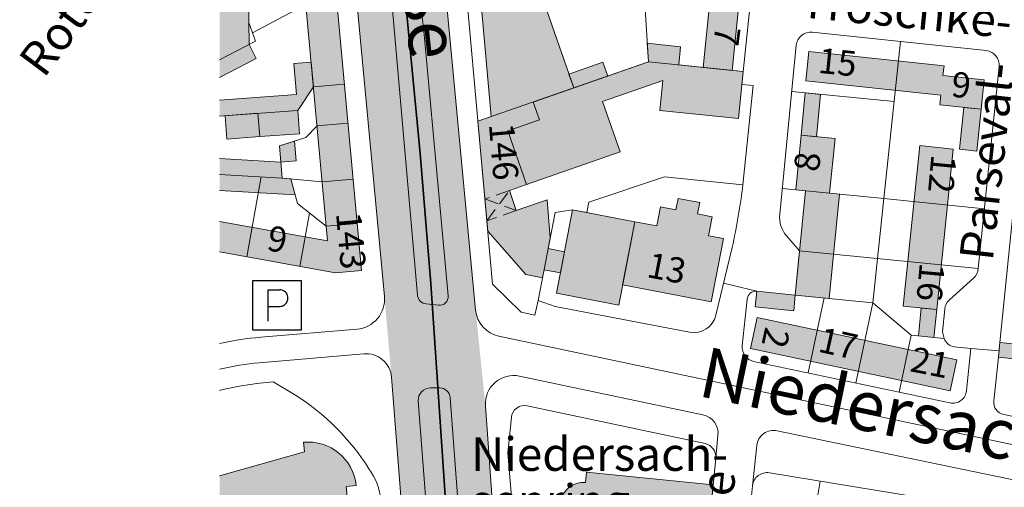
# Model space of a CAD drawing. Units: metres. Extents: x 549908 to 552086, y 5803902 to 5806054.
# Drawn here: x 549929 to 550280, y 5805657 to 5805824 of the extents above; entities that cross this region are included whole.
import ezdxf

# ---------------------------------------------------------------- set-up
doc = ezdxf.new("R2010")
doc.units = ezdxf.units.M
doc.header["$LTSCALE"] = 5
for name, pattern in [('LF5000.12', [0]), ('LF5000.20', [0]), ('LF5000.28', [0]), ('LF5000.29', [0]), ('LF5000.30', [0]), ('LF5000.33', [1.5, 1, -0.5]), ('LF5000.7', [0]), ('LF5000.9', [0])]:
    doc.linetypes.add(name, pattern=pattern)
doc.layers.get('0').update_dxf_attribs({"color": 1, "linetype": 'CONTINUOUS'})
for name, color, linetype, lineweight in [('Baublockgrenzen', 7, 'CONTINUOUS', 9), ('Fahrbahnbegrenzungen', 7, 'CONTINUOUS', 9), ('Fläche Durchgangsstraße', 7, 'CONTINUOUS', 9), ('Fläche Öffentliches Grün', 7, 'CONTINUOUS', 9), ('Haltestellenname', 7, 'CONTINUOUS', 9), ('Hausnr. Wohngebäude', 7, 'CONTINUOUS', 9), ('Parkplatz', 7, 'CONTINUOUS', 9), ('Privatgrundstücke', 7, 'CONTINUOUS', 9), ('Stadtbahn oberirdisch', 7, 'CONTINUOUS', 9), ('Straßennamen groß', 7, 'CONTINUOUS', 9), ('Straßennamen normal', 7, 'CONTINUOUS', 9), ('Wirtschaftsgebäude', 7, 'CONTINUOUS', 9), ('Wirtschaftsgebäude (Fläche)', 7, 'CONTINUOUS', 9), ('Wohngebäude', 7, 'CONTINUOUS', 9), ('Wohngebäude (Fläche)', 7, 'CONTINUOUS', 9), ('Wohngebäude Hochhaus', 7, 'CONTINUOUS', 9), ('Wohngebäude Hochhaus (Fläche)', 7, 'CONTINUOUS', 9), ('Überdachungen', 7, 'CONTINUOUS', 9)]:
    doc.layers.add(name, color=color, linetype=linetype, lineweight=lineweight)
doc.styles.add('Hausnr. Wohngebäude', font='ariali.ttf')
doc.styles.add('Straßennamen groß', font='ariali.ttf')
doc.styles.add('Straßennamen normal', font='ariali.ttf')
doc.styles.add('U-Bahnhof und Haltestellen', font='arial.ttf')

# ---------------------------------------------------------------- blocks, each defined once
blk = doc.blocks.new('5137C', base_point=(0.001, 0.001))
at = {"color": 0, "lineweight": -2}
for p, q in [((0.5, 0.5), (-0.5, 0.5)), ((-0.5, 0.5), (-0.5, -0.5)), ((0.5, -0.5), (0.5, 0.5)), ((-0.18, -0.32), (-0.18, 0.321)), ((-0.18, 0.321), (0.051, 0.321)), ((0.077, 0.319), (0.051, 0.321)), ((0.103, 0.312), (0.077, 0.319)), ((0.128, 0.302), (0.103, 0.312)), ((0.151, 0.288), (0.128, 0.302)), ((0.171, 0.271), (0.151, 0.288)), ((0.188, 0.251), (0.171, 0.271)), ((0.202, 0.228), (0.188, 0.251)), ((0.212, 0.203), (0.202, 0.228)), ((0.219, 0.177), (0.212, 0.203)), ((0.128, -0.001), (0.151, 0.013)), ((0.151, 0.013), (0.171, 0.03)), ((0.171, 0.03), (0.188, 0.051)), ((0.188, 0.051), (0.202, 0.073)), ((0.202, 0.073), (0.212, 0.098)), ((0.212, 0.098), (0.219, 0.124)), ((0.221, 0.151), (0.219, 0.177)), ((0.219, 0.124), (0.221, 0.151)), ((-0.18, -0.02), (0.051, -0.02)), ((0.051, -0.02), (0.077, -0.017)), ((0.077, -0.017), (0.103, -0.011)), ((0.103, -0.011), (0.128, -0.001)), ((-0.5, -0.5), (0.5, -0.5))]:
    blk.add_line(p, q, dxfattribs=at)

msp = doc.modelspace()

# ---------------------------------------------------------------- hatches: boundary and pattern name
at = {"layer": 'Fläche Durchgangsstraße', "lineweight": 9, "true_color": 0xffff5b}
msp.add_hatch(color=51, dxfattribs=at).paths.add_polyline_path([(550063.613, 5806000), (550072.416, 5805916.082), (550075.607, 5805888.313), (550091.409, 5805720.097), (550094.915, 5805685.907), (550099.925, 5805616.568), (550100.524, 5805602.05, -0.039274), (550096.967, 5805484.909), (550095.451, 5805464.645), (550091.417, 5805432.162), (550088.271, 5805399.771), (550087.338, 5805391.371), (550086.119, 5805382.443), (550084.665, 5805372.247), (550083.512, 5805364.819), (550080.968, 5805348.144), (550080.64, 5805326.734), (550077.732, 5805310.297), (550074.841, 5805293.962), (550071.863, 5805277.129), (550069.787, 5805263.376), (550066.814, 5805234.007), (550064.991, 5805215.993), (550064.48, 5805210.95), (550051.301, 5805210.01), (550047.498, 5805207.012), (550042.566, 5805207.575), (550039.914, 5805210.979), (550028.774, 5805217.954), (550034.124, 5805261.088), (550034.984, 5805266.974), (550043.835, 5805326.127), (550046.613, 5805346.938), (550048.938, 5805360.008), (550051.465, 5805370.801), (550053.988, 5805388.634), (550065.404, 5805498.599, 0.034716), (550068.453, 5805597.659), (550067.575, 5805616.41), (550061.4, 5805696.075), (550058.835, 5805724.928), (550044.502, 5805879.067), (550041.581, 5805908.346), (550034.123, 5805978.72), (550033.358, 5805985.827), (550031.668, 5806000)], flags=0)
at = {"layer": 'Fläche Öffentliches Grün', "lineweight": 9, "true_color": 0xa4ff94}
msp.add_hatch(color=81, dxfattribs=at).paths.add_polyline_path([(550305.803, 5805711.999), (550367.274, 5805722.708), (550371.983, 5805695.68), (550346.424, 5805691.228), (550301.649, 5805700.844), (550278.134, 5805703.244), (550278.564, 5805708.471), (550303.545, 5805705.94), (550303.972, 5805710.152, -0.318629)], flags=0)
at = {"layer": 'Wirtschaftsgebäude (Fläche)', "lineweight": 9, "true_color": 0xf1a59a}
for points in [[(550000, 5805829.366), (550004.774, 5805835.661), (550001.225, 5805852.647), (550006.222, 5805853.862), (550008.049, 5805846.422), (550016.145, 5805847.166), (550015.6, 5805853.096), (550024.211, 5805853.888), (550024.756, 5805847.957), (550029.029, 5805848.35), (550029.492, 5805843.317), (550009.268, 5805841.457), (550010.27, 5805837.377), (550010.412, 5805822.78), (550010.489, 5805814.877), (550013.081, 5805809.867), (550000, 5805803.1)], [(550136.753, 5805794.614), (550143.034, 5805776.558), (550109.598, 5805764.926), (550102.937, 5805784.075), (550114.165, 5805787.981), (550111.943, 5805794.368), (550153.167, 5805808.71), (550152.728, 5805815.331), (550164.589, 5805814.125), (550163.927, 5805807.616), (550186.978, 5805805.273), (550186.509, 5805800.657), (550185.267, 5805788.443), (550157.194, 5805791.296), (550158.293, 5805802.108)], [(550000, 5805795.035), (550027.48, 5805797.047), (550026.465, 5805808.086), (550032.678, 5805808.657), (550033.495, 5805799.78), (550027.895, 5805791.378), (550028.505, 5805783.052), (550014.306, 5805782.013), (550013.696, 5805790.338), (550000, 5805789.335)], [(550124.744, 5805804.355), (550136.872, 5805808.574), (550138.589, 5805803.638), (550126.461, 5805799.419)], [(550209.147, 5805797.638), (550214.627, 5805797.098), (550213.14, 5805781.989), (550207.659, 5805782.529)], [(550270.376, 5805776.856), (550264.211, 5805777.505), (550265.782, 5805792.447), (550271.948, 5805791.798)], [(550027.307, 5805773.414), (550021.862, 5805772.925), (550021.341, 5805778.722), (550026.675, 5805780.441)], [(550000, 5805774.16), (550021.862, 5805772.925), (550022.374, 5805767.227), (550025.385, 5805766.933), (550026.948, 5805761.246), (550000, 5805762.769)], [(550191.289, 5805721.197), (550191.839, 5805726.792), (550205.555, 5805725.442), (550205.004, 5805719.847)], [(550250.553, 5805720.827), (550256.103, 5805720.257), (550255.086, 5805710.334), (550249.537, 5805710.918)], [(550040.523, 5805616.479), (550000, 5805612.442), (550000, 5805660.959), (550030.332, 5805669.473), (550029.934, 5805672.88, -0.412725), (550048.737, 5805657.456), (550045.176, 5805657.101), (550045.793, 5805650.9), (550057.692, 5805652.085), (550060.054, 5805629.087), (550039.477, 5805626.974)]]:
    msp.add_hatch(color=21, dxfattribs=at).paths.add_polyline_path(points, flags=0)
at = {"layer": 'Wohngebäude (Fläche)', "lineweight": 9, "true_color": 0xfb8c9d}
for points in [[(550187.585, 5805903.953), (550188.986, 5805882.671), (550187.767, 5805852.017), (550183.055, 5805805.671), (550172.688, 5805806.725), (550177.371, 5805852.788), (550178.52, 5805881.658), (550177.097, 5805903.263)], [(550038.548, 5805744.803), (550026.679, 5805873.92), (550011.493, 5805872.524), (550000, 5805858.116), (550000, 5805875.715), (550004.773, 5805881.699), (550036.8, 5805884.643), (550050.63, 5805734.201), (550041.365, 5805733.349), (550000, 5805740.829), (550000, 5805751.773)], [(550115.312, 5805731.607), (550109.319, 5805732.753), (550095.76, 5805748.252), (550092.248, 5805787.517), (550097.012, 5805789.174), (550093.306, 5805830.605), (550113.06, 5805837.943), (550126.461, 5805799.419), (550111.943, 5805794.368), (550114.165, 5805787.981), (550102.937, 5805784.075), (550109.598, 5805764.926), (550103.454, 5805762.788), (550105.946, 5805755.624), (550117.015, 5805759.475), (550118.049, 5805745.917), (550117.303, 5805742.015), (550123.144, 5805740.898), (550121.699, 5805733.342), (550115.858, 5805734.459)], [(550271.948, 5805791.798), (550257.209, 5805793.348), (550257.575, 5805796.828), (550209.301, 5805801.906), (550210.401, 5805812.364), (550258.675, 5805807.286), (550258.309, 5805803.807), (550273.048, 5805802.256)], [(550014.306, 5805782.013), (550002.609, 5805781.156), (550001.999, 5805789.482), (550013.696, 5805790.338)], [(550205.734, 5805762.97), (550207.659, 5805782.529), (550219.767, 5805781.337), (550217.842, 5805761.778), (550221.324, 5805761.435), (550217.663, 5805724.25), (550205.555, 5805725.442), (550207.109, 5805741.228), (550209.216, 5805762.627)], [(550261.982, 5805777.594), (550256.103, 5805720.257), (550244.106, 5805721.488), (550249.985, 5805778.825)], [(550175.584, 5805723.038), (550143.915, 5805729.094), (550148.228, 5805751.646), (550156.156, 5805750.13), (550157.456, 5805756.925), (550162.967, 5805755.872), (550163.753, 5805759.981), (550171.459, 5805758.508), (550170.673, 5805754.398), (550175.928, 5805753.393), (550174.629, 5805746.598), (550179.897, 5805745.59)], [(550191.969, 5805717.459), (550263.244, 5805702.361), (550260.891, 5805691.253), (550189.616, 5805706.351)], [(550114.936, 5805581.325), (550118.837, 5805621.178), (550112.132, 5805621.835), (550115.076, 5805651.91), (550121.787, 5805651.253, -0.413975), (550130.654, 5805658.539), (550131.012, 5805662.198), (550176.218, 5805657.738), (550165.982, 5805553.98), (550148.59, 5805555.696), (550149.15, 5805561.378), (550134.466, 5805562.826), (550134.909, 5805567.317), (550118.415, 5805568.944), (550119.582, 5805580.87)]]:
    msp.add_hatch(color=241, dxfattribs=at).paths.add_polyline_path(points, flags=0)
at = {"layer": 'Wohngebäude Hochhaus (Fläche)', "lineweight": 9, "true_color": 0xfa677d}
msp.add_hatch(color=11, dxfattribs=at).paths.add_polyline_path([(550126.011, 5805755.894), (550148.228, 5805751.646), (550142.534, 5805721.87), (550120.318, 5805726.118)], flags=0)

# ---------------------------------------------------------------- linework, layer by layer
at = {"layer": 'Baublockgrenzen', "color": 251, "linetype": 'LF5000.7', "lineweight": 9, "true_color": 0x646464}
for p, q in [((550036.8, 5805884.643), (550050.63, 5805734.201)), ((550097.454, 5805729.318), (550083.387, 5805886.565)), ((550191.956, 5805854.245), (550186.509, 5805800.657)), ((550211.613, 5805819.263), (550273.756, 5805812.726)), ((550200.001, 5805754.319), (550205.938, 5805814.637)), ((550278.332, 5805807.089), (550270.928, 5805734.88)), ((550278.564, 5805708.471), (550288.473, 5805806.257)), ((550186.509, 5805800.657), (550190.487, 5805800.253)), ((550190.487, 5805800.253), (550186.887, 5805764.839)), ((550207.109, 5805741.228), (550202.541, 5805746.426)), ((550041.365, 5805733.349), (550000, 5805740.829)), ((550183.031, 5805742.412), (550177.235, 5805718.247)), ((550205.555, 5805725.442), (550207.109, 5805741.228)), ((550050.63, 5805734.201), (550041.365, 5805733.349)), ((550097.454, 5805729.318), (550107.723, 5805719.296)), ((550269.231, 5805731.531), (550260.58, 5805723.711)), ((550191.839, 5805726.792), (550205.555, 5805725.442)), ((550113.753, 5805723.452), (550112.522, 5805718.298)), ((550119.869, 5805721.362), (550113.753, 5805723.452)), ((550186.649, 5805707.283), (550188.352, 5805723.974)), ((550112.522, 5805718.298), (550107.723, 5805719.296)), ((550167.848, 5805712.187), (550119.869, 5805721.362)), ((550258.933, 5805720.472), (550258.081, 5805712.375)), ((550258.081, 5805712.375), (550258.775, 5805709.947)), ((550303.545, 5805705.94), (550278.564, 5805708.471)), ((550262.349, 5805706.985), (550268.214, 5805706.396)), ((550268.214, 5805706.396), (550266.702, 5805691.353)), ((550260.746, 5805686.929), (550190.668, 5805701.773)), ((550276.456, 5805687.664), (550278.134, 5805703.244)), ((550278.134, 5805703.244), (550301.649, 5805700.844)), ((550019.124, 5805694.466), (550027.111, 5805689.74)), ((550109.804, 5805685.91), (550173.405, 5805672.394)), ((550102.895, 5805669.066), (550104.173, 5805681.799)), ((550387.998, 5805659.954), (550279.996, 5805682.784)), ((550106.545, 5805626.208), (550102.895, 5805669.066)), ((550165.441, 5805548.497), (550177.157, 5805667.259)), ((550196.352, 5805661.999), (550264.592, 5805650.794)), ((550186.65, 5805621.346), (550190.285, 5805657.358))]:
    msp.add_line(p, q, dxfattribs=at)
for centre, radius, start, end in [((550211.075, 5805814.129), 5.162, 84.01832, 174.35562), ((550273.216, 5805807.611), 5.143, 354.16843, 83.97187), ((549918.083, 5805799.507), 271.03, 347.83892, 352.65097), ((550210.367, 5805753.3), 10.416, 174.38735, 221.29809), ((550265.719, 5805735.415), 5.237, 312.11841, 354.13612), ((550191.494, 5805723.652), 3.159, 83.72549, 174.15324), ((550263.992, 5805719.939), 5.086, 132.12081, 173.98474), ((550169.365, 5805720.138), 8.094, 259.1959, 346.49058), ((550262.724, 5805711.075), 4.107, 195.94465, 264.76983), ((550191.728, 5805706.767), 5.105, 174.19624, 258.01946), ((550028.604, 5805573.717), 121.121, 94.48877, 103.65996), ((550261.77, 5805691.772), 4.95, 258.06675, 355.13995), ((549980.611, 5805617.172), 86.188, 32.47082, 57.34867), ((550280.928, 5805687.184), 4.497, 173.8729, 258.04534), ((550108.832, 5805681.329), 4.683, 78.02673, 174.24138), ((550172.413, 5805667.73), 4.768, 354.32889, 77.98296), ((550032.758, 5805649.017), 25.122, 7.01508, 35.04864), ((550195.504, 5805656.822), 5.246, 80.69291, 174.13171)]:
    msp.add_arc(centre, radius, start, end, dxfattribs=at)
at = {"layer": 'Fahrbahnbegrenzungen', "color": 1, "linetype": 'LF5000.12', "lineweight": 9}
for p, q in [((550075.607, 5805888.313), (550091.409, 5805720.097)), ((550044.502, 5805879.067), (550058.835, 5805724.928)), ((550059.303, 5805854.991), (550070.664, 5805725.442)), ((550073.072, 5805818.431), (550071.529, 5805831.934)), ((550081.563, 5805725.138), (550073.072, 5805818.431)), ((550179.967, 5805729.64), (550191.839, 5805726.792)), ((550073.796, 5805722.263), (550078.187, 5805721.805)), ((550049.094, 5805713.293), (550014.698, 5805710.393)), ((550099.76, 5805710.736), (550396.476, 5805648.128)), ((550278.134, 5805703.244), (550278.564, 5805708.471)), ((550268.214, 5805706.396), (550278.325, 5805705.564)), ((550014.173, 5805701.265), (550051.474, 5805704.479)), ((550067.575, 5805616.41), (550061.4, 5805696.075)), ((550107.076, 5805696.522), (550172.528, 5805682.734)), ((550075.353, 5805692.339), (550078.592, 5805692.309)), ((550076.319, 5805616.35), (550070.942, 5805687.626)), ((550082.316, 5805688.827), (550087.865, 5805615.734)), ((550099.925, 5805616.568), (550094.915, 5805685.907)), ((550199.084, 5805677.022), (550375.444, 5805640.247)), ((550177.965, 5805675.3), (550177.157, 5805667.259)), ((550190.285, 5805657.358), (550191.823, 5805671.73))]:
    msp.add_line(p, q, dxfattribs=at)
for centre, radius, start, end in [((550048.192, 5805723.943), 10.688, 274.84195, 5.29006), ((550074.161, 5805725.755), 3.511, 185.10617, 264.03016), ((550078.504, 5805724.861), 3.072, 264.07471, 5.17332), ((550101.939, 5805721.086), 10.576, 185.36294, 258.11316), ((550024.174, 5805598.068), 112.724, 94.82227, 102.38337), ((550022.51, 5805604.586), 97.037, 94.92851, 103.4132), ((550052.258, 5805695.341), 9.171, 4.58676, 94.90224), ((550104.998, 5805686.63), 10.109, 78.13306, 184.10351), ((550075.315, 5805687.954), 4.385, 89.50489, 184.28893), ((550078.557, 5805688.54), 3.77, 4.37745, 89.46044), ((550171.104, 5805675.987), 6.895, 354.2834, 78.08181), ((550197.854, 5805671.082), 6.066, 78.29859, 173.86974)]:
    msp.add_arc(centre, radius, start, end, dxfattribs=at)
at = {"layer": 'Privatgrundstücke', "color": 251, "linetype": 'LF5000.9', "lineweight": 9, "true_color": 0x646464}
for p, q in [((550010.27, 5805837.377), (550010.412, 5805822.78)), ((550011.745, 5805819.093), (550030.79, 5805829.202)), ((550153.167, 5805808.71), (550151.913, 5805827.602)), ((550010.412, 5805822.78), (550012.832, 5805816.089)), ((550012.832, 5805816.089), (550000, 5805809.451)), ((550237.217, 5805759.871), (550243.116, 5805815.949)), ((550092.248, 5805787.517), (550153.167, 5805808.71)), ((550153.167, 5805808.71), (550186.978, 5805805.273)), ((550033.495, 5805799.78), (550027.895, 5805791.378)), ((550044.508, 5805800.792), (550033.495, 5805799.78)), ((550204.312, 5805798.114), (550240.862, 5805794.516)), ((550027.895, 5805791.378), (550000, 5805789.335)), ((550034.773, 5805785.872), (550030.733, 5805781.749)), ((550045.787, 5805786.884), (550034.773, 5805785.872)), ((550030.733, 5805781.749), (550021.341, 5805778.722)), ((550021.341, 5805778.722), (550022.374, 5805767.227)), ((550000, 5805768.491), (550022.374, 5805767.227)), ((550014.875, 5805767.651), (550009.707, 5805739.073)), ((550022.374, 5805767.227), (550036.615, 5805765.835)), ((550025.385, 5805766.933), (550027.801, 5805758.145)), ((550036.615, 5805765.835), (550047.629, 5805766.848)), ((550158.892, 5805767.685), (550131.846, 5805758.632)), ((550186.887, 5805764.839), (550158.892, 5805767.685)), ((550200.899, 5805763.446), (550237.217, 5805759.871)), ((550027.801, 5805758.145), (550038.071, 5805749.999)), ((550131.846, 5805758.632), (550131.135, 5805754.915)), ((550233.308, 5805722.71), (550237.217, 5805759.871)), ((550237.217, 5805759.871), (550273.113, 5805756.19)), ((550032.143, 5805754.701), (550028.697, 5805735.64)), ((550113.753, 5805723.452), (550119.783, 5805754.986)), ((550126.011, 5805755.894), (550119.783, 5805754.986)), ((550131.135, 5805754.915), (550126.011, 5805755.894)), ((550038.071, 5805749.999), (550049.084, 5805751.012)), ((550207.109, 5805741.228), (550270.928, 5805734.88)), ((550233.308, 5805722.71), (550205.555, 5805725.442)), ((550215.849, 5805724.429), (550210.175, 5805697.641)), ((550233.308, 5805722.71), (550227.232, 5805694.028)), ((550246.999, 5805711.185), (550233.308, 5805722.71)), ((550246.999, 5805711.185), (550242.672, 5805690.757)), ((550258.775, 5805709.947), (550246.999, 5805711.185)), ((550214.436, 5805659.03), (550207.926, 5805619.383))]:
    msp.add_line(p, q, dxfattribs=at)
at = {"layer": 'Stadtbahn oberirdisch', "color": 5, "linetype": 'LF5000.20', "lineweight": 35}
for p, q in [((550071.554, 5805775.972), (550064.539, 5805850.237)), ((550075.401, 5805729.56), (550071.554, 5805775.972)), ((550086.263, 5805569.979), (550075.401, 5805729.56))]:
    msp.add_line(p, q, dxfattribs=at)
at = {"layer": 'Wirtschaftsgebäude', "color": 251, "linetype": 'LF5000.30', "lineweight": 9, "true_color": 0x646464}
for p, q in [((550010.27, 5805837.377), (550010.489, 5805814.877)), ((550010.489, 5805814.877), (550013.081, 5805809.867)), ((550152.728, 5805815.331), (550164.589, 5805814.125)), ((550153.167, 5805808.71), (550152.728, 5805815.331)), ((550164.589, 5805814.125), (550163.927, 5805807.616)), ((550013.081, 5805809.867), (550000, 5805803.1)), ((550026.465, 5805808.086), (550032.678, 5805808.657)), ((550027.48, 5805797.047), (550026.465, 5805808.086)), ((550032.678, 5805808.657), (550033.495, 5805799.78)), ((550111.943, 5805794.368), (550153.167, 5805808.71)), ((550124.744, 5805804.355), (550136.872, 5805808.574)), ((550136.872, 5805808.574), (550138.589, 5805803.638)), ((550163.927, 5805807.616), (550186.978, 5805805.273)), ((550126.461, 5805799.419), (550124.744, 5805804.355)), ((550138.589, 5805803.638), (550126.461, 5805799.419)), ((550186.978, 5805805.273), (550185.267, 5805788.443)), ((550033.495, 5805799.78), (550027.895, 5805791.378)), ((550158.293, 5805802.108), (550136.753, 5805794.614)), ((550157.194, 5805791.296), (550158.293, 5805802.108)), ((550000, 5805795.035), (550027.48, 5805797.047)), ((550207.659, 5805782.529), (550209.147, 5805797.638)), ((550209.147, 5805797.638), (550214.627, 5805797.098)), ((550214.627, 5805797.098), (550213.14, 5805781.989)), ((550114.165, 5805787.981), (550111.943, 5805794.368)), ((550136.753, 5805794.614), (550143.034, 5805776.558)), ((550013.696, 5805790.338), (550000, 5805789.335)), ((550014.306, 5805782.013), (550013.696, 5805790.338)), ((550027.895, 5805791.378), (550028.505, 5805783.052)), ((550185.267, 5805788.443), (550157.194, 5805791.296)), ((550264.211, 5805777.505), (550265.782, 5805792.447)), ((550265.782, 5805792.447), (550271.948, 5805791.798)), ((550271.948, 5805791.798), (550270.376, 5805776.856)), ((550102.937, 5805784.075), (550114.165, 5805787.981)), ((550028.505, 5805783.052), (550014.306, 5805782.013)), ((550109.598, 5805764.926), (550102.937, 5805784.075)), ((550213.14, 5805781.989), (550207.659, 5805782.529)), ((550021.341, 5805778.722), (550026.675, 5805780.441)), ((550021.862, 5805772.925), (550021.341, 5805778.722)), ((550026.675, 5805780.441), (550027.307, 5805773.414)), ((550143.034, 5805776.558), (550109.598, 5805764.926)), ((550270.376, 5805776.856), (550264.211, 5805777.505)), ((550000, 5805774.16), (550021.862, 5805772.925)), ((550027.307, 5805773.414), (550021.862, 5805772.925)), ((550021.862, 5805772.925), (550022.374, 5805767.227)), ((550022.374, 5805767.227), (550025.385, 5805766.933)), ((550025.385, 5805766.933), (550026.948, 5805761.246)), ((550026.948, 5805761.246), (550000, 5805762.769)), ((550191.289, 5805721.197), (550191.839, 5805726.792)), ((550191.839, 5805726.792), (550205.555, 5805725.442)), ((550205.555, 5805725.442), (550205.004, 5805719.847)), ((550205.004, 5805719.847), (550191.289, 5805721.197)), ((550249.537, 5805710.918), (550250.553, 5805720.827)), ((550250.553, 5805720.827), (550256.103, 5805720.257)), ((550256.103, 5805720.257), (550255.086, 5805710.334)), ((550255.086, 5805710.334), (550249.537, 5805710.918)), ((550000, 5805660.959), (550030.332, 5805669.473)), ((550030.332, 5805669.473), (550029.934, 5805672.88)), ((550048.737, 5805657.456), (550045.176, 5805657.101)), ((550045.176, 5805657.101), (550045.793, 5805650.9))]:
    msp.add_line(p, q, dxfattribs=at)
msp.add_arc((550031.584, 5805655.719), 17.241, 5.78256, 95.49193, dxfattribs=at)
at = {"layer": 'Wohngebäude', "color": 251, "linetype": 'LF5000.28', "lineweight": 9, "true_color": 0x646464}
for p, q in [((550036.8, 5805884.643), (550050.63, 5805734.201)), ((550038.548, 5805744.803), (550026.679, 5805873.92)), ((550172.688, 5805806.725), (550177.371, 5805852.788)), ((550187.767, 5805852.017), (550183.055, 5805805.671)), ((550113.06, 5805837.943), (550126.461, 5805799.419)), ((550097.012, 5805789.174), (550093.306, 5805830.605)), ((550209.301, 5805801.906), (550210.401, 5805812.364)), ((550210.401, 5805812.364), (550258.675, 5805807.286)), ((550183.055, 5805805.671), (550172.688, 5805806.725)), ((550258.675, 5805807.286), (550258.309, 5805803.807)), ((550258.309, 5805803.807), (550273.048, 5805802.256)), ((550257.575, 5805796.828), (550209.301, 5805801.906)), ((550273.048, 5805802.256), (550271.948, 5805791.798)), ((550126.461, 5805799.419), (550111.943, 5805794.368)), ((550257.209, 5805793.348), (550257.575, 5805796.828)), ((550111.943, 5805794.368), (550114.165, 5805787.981)), ((550271.948, 5805791.798), (550257.209, 5805793.348)), ((550001.999, 5805789.482), (550013.696, 5805790.338)), ((550002.609, 5805781.156), (550001.999, 5805789.482)), ((550013.696, 5805790.338), (550014.306, 5805782.013)), ((550092.248, 5805787.517), (550097.012, 5805789.174)), ((550095.76, 5805748.252), (550092.248, 5805787.517)), ((550114.165, 5805787.981), (550102.937, 5805784.075)), ((550014.306, 5805782.013), (550002.609, 5805781.156)), ((550102.937, 5805784.075), (550109.598, 5805764.926)), ((550205.734, 5805762.97), (550207.659, 5805782.529)), ((550207.659, 5805782.529), (550219.767, 5805781.337)), ((550219.767, 5805781.337), (550217.842, 5805761.778)), ((550244.106, 5805721.488), (550249.985, 5805778.825)), ((550249.985, 5805778.825), (550261.982, 5805777.594)), ((550261.982, 5805777.594), (550256.103, 5805720.257)), ((550109.598, 5805764.926), (550103.454, 5805762.788)), ((550103.454, 5805762.788), (550105.946, 5805755.624)), ((550205.555, 5805725.442), (550209.216, 5805762.627)), ((550209.216, 5805762.627), (550205.734, 5805762.97)), ((550221.324, 5805761.435), (550217.663, 5805724.25)), ((550217.842, 5805761.778), (550221.324, 5805761.435)), ((550105.946, 5805755.624), (550117.015, 5805759.475)), ((550117.015, 5805759.475), (550118.049, 5805745.917)), ((550162.967, 5805755.872), (550163.753, 5805759.981)), ((550163.753, 5805759.981), (550171.459, 5805758.508)), ((550171.459, 5805758.508), (550170.673, 5805754.398)), ((550156.156, 5805750.13), (550157.456, 5805756.925)), ((550157.456, 5805756.925), (550162.967, 5805755.872)), ((550170.673, 5805754.398), (550175.928, 5805753.393)), ((550000, 5805751.773), (550038.548, 5805744.803)), ((550143.915, 5805729.094), (550148.228, 5805751.646)), ((550148.228, 5805751.646), (550156.156, 5805750.13)), ((550175.928, 5805753.393), (550174.629, 5805746.598)), ((550109.319, 5805732.753), (550095.76, 5805748.252)), ((550118.049, 5805745.917), (550117.303, 5805742.015)), ((550174.629, 5805746.598), (550179.897, 5805745.59)), ((550179.897, 5805745.59), (550175.584, 5805723.038)), ((550041.365, 5805733.349), (550000, 5805740.829)), ((550117.303, 5805742.015), (550123.144, 5805740.898)), ((550123.144, 5805740.898), (550121.699, 5805733.342)), ((550050.63, 5805734.201), (550041.365, 5805733.349)), ((550115.312, 5805731.607), (550109.319, 5805732.753)), ((550115.858, 5805734.459), (550115.312, 5805731.607)), ((550121.699, 5805733.342), (550115.858, 5805734.459)), ((550175.584, 5805723.038), (550143.915, 5805729.094)), ((550217.663, 5805724.25), (550205.555, 5805725.442)), ((550256.103, 5805720.257), (550244.106, 5805721.488)), ((550189.616, 5805706.351), (550191.969, 5805717.459)), ((550191.969, 5805717.459), (550263.244, 5805702.361)), ((550260.891, 5805691.253), (550189.616, 5805706.351)), ((550263.244, 5805702.361), (550260.891, 5805691.253)), ((550130.654, 5805658.539), (550131.012, 5805662.198)), ((550131.012, 5805662.198), (550176.218, 5805657.738)), ((550176.218, 5805657.738), (550165.982, 5805553.98))]:
    msp.add_line(p, q, dxfattribs=at)
msp.add_arc((550129.867, 5805650.459), 8.119, 84.43223, 174.38835, dxfattribs=at)
at = {"layer": 'Wohngebäude Hochhaus', "color": 251, "linetype": 'LF5000.29', "lineweight": 9, "true_color": 0x646464}
for p, q in [((550120.318, 5805726.118), (550126.011, 5805755.894)), ((550126.011, 5805755.894), (550148.228, 5805751.646)), ((550148.228, 5805751.646), (550142.534, 5805721.87)), ((550142.534, 5805721.87), (550120.318, 5805726.118))]:
    msp.add_line(p, q, dxfattribs=at)
at = {"layer": 'Überdachungen', "color": 251, "linetype": 'LF5000.33', "lineweight": 9, "true_color": 0x646464}
for p, q in [((550103.454, 5805762.788), (550094.731, 5805759.754)), ((550095.428, 5805751.965), (550103.454, 5805762.788)), ((550094.731, 5805759.754), (550105.946, 5805755.624)), ((550105.946, 5805755.624), (550095.428, 5805751.965))]:
    msp.add_line(p, q, dxfattribs=at)

# ---------------------------------------------------------------- block references
at = {"layer": 'Parkplatz', "color": 166, "lineweight": 25, "true_color": 0x1d1d8c, "xscale": 17.5, "yscale": 17.5, "zscale": 17.5}
msp.add_blockref('5137C', (550020.554, 5805721.75), dxfattribs=at)

# ---------------------------------------------------------------- texts
at = {"layer": 'Haltestellenname', "color": 5, "lineweight": 9, "char_height": 12, "attachment_point": 7, "line_spacing_factor": 0.69, "style": 'U-Bahnhof und Haltestellen'}
for s, insert in [('Niedersach-', (550089.791, 5805658.933)), ('senring', (550089.791, 5805642.133))]:
    msp.add_mtext(s, dxfattribs=dict(at, insert=insert))
at = {"layer": 'Hausnr. Wohngebäude', "color": 7, "lineweight": 9, "char_height": 9, "attachment_point": 7, "line_spacing_factor": 0.69, "style": 'Hausnr. Wohngebäude'}
for s, insert, rotation in [('7', (550174.367, 5805822.271), 262.52658), ('15', (550213.145, 5805802.035), 354.14691), ('9', (550260.767, 5805793.488), 354.77964), ('146', (550093.337, 5805786.241), 274.82077), ('8', (550216.748, 5805768.901), 83.74207), ('12', (550251.418, 5805776.128), 264.72259), ('143', (550038.732, 5805754.403), 275.16331), ('9', (550015.994, 5805738.766), 349.85921), ('13', (550151.587, 5805729.196), 348.92613), ('16', (550247.256, 5805737.482), 264.89376), ('2', (550192.193, 5805715.008), 257.46498), ('17', (550212.68, 5805702.576), 347.35315), ('21', (550245.6, 5805695.555), 348.75747)]:
    msp.add_mtext(s, dxfattribs=dict(at, insert=insert, rotation=rotation))
at = {"layer": 'Straßennamen groß', "color": 7, "lineweight": 9, "char_height": 18, "attachment_point": 7, "line_spacing_factor": 0.69, "style": 'Straßennamen groß'}
for s, insert, rotation in [('Vahrenwalder Straße', (550036.699, 5806049.007), 276.144), ('Niedersachsenring', (550169.133, 5805684.013), 348.22937)]:
    msp.add_mtext(s, dxfattribs=dict(at, insert=insert, rotation=rotation))
at = {"layer": 'Straßennamen normal', "color": 7, "lineweight": 9, "char_height": 12, "attachment_point": 7, "line_spacing_factor": 0.69, "style": 'Straßennamen normal'}
for s, insert, rotation in [('Rotermundstr.', (549940.237, 5805800.332), 53.29047), ('Troschke-       straße', (550206.509, 5805820.974), 354.2039), ('Parseval-', (550279.783, 5805736.951), 83.68512), ('Krosigkstraße', (550177.905, 5805556.074), 84.54608)]:
    msp.add_mtext(s, dxfattribs=dict(at, insert=insert, rotation=rotation))

doc.saveas('drawing.dxf')
